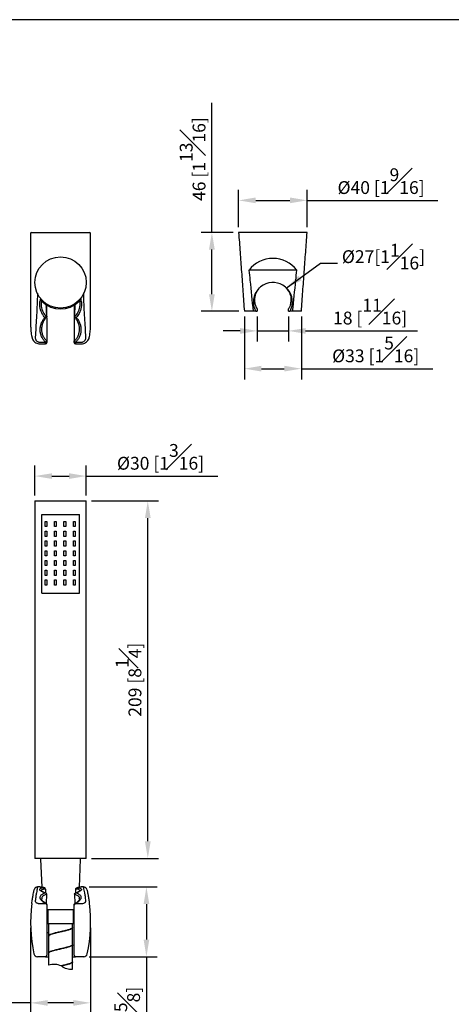
# Model space of a CAD drawing. Units: millimetres. Extents: x -1280 to 210, y -101 to 1184.
# Drawn here: x 88 to 138, y 99 to 214 of the extents above; entities that cross this region are included whole.
import ezdxf

# ---------------------------------------------------------------- set-up
doc = ezdxf.new("R2010")
doc.units = ezdxf.units.MM
doc.layers.add('A1', color=7, linetype='Continuous')
doc.layers.add('DIM', color=6, linetype='Continuous')
doc.layers.add('圖紙邊界', color=255, linetype='Continuous', plot=False)
doc.styles.add('勝泰-1.5', font='simplex.shx', dxfattribs={"height": 1.5, "bigfont": 'chineset.shx'})
doc.dimstyles.new('比例1／5', dxfattribs={"dimtxt": 1.5, "dimasz": 2, "dimexe": 1.25, "dimexo": 0.625, "dimgap": 0.5, "dimtad": 1, "dimdec": 0, "dimlfac": 5, "dimdsep": 46, "dimtxsty": '勝泰-1.5', "dimcen": 2.5, "dimadec": 0, "dimazin": 0, "dimtfac": 1, "dimtdec": 0, "dimtmove": 0, "dimatfit": 3, "dimfxl": 0, "dimfrac": 1, "dimarcsym": 0})

# ---------------------------------------------------------------- blocks, each defined once
blk = doc.blocks.new('*D1612')
at = {"layer": 'Defpoints', "color": 0}
for p in [(121.6, 192.62), (113.6, 188.87), (121.6, 188.87)]:
    blk.add_point(p, dxfattribs=at)
at = {"layer": 'DIM', "color": 0, "lineweight": -2}
for p, q in [((113.6, 189.5), (113.6, 193.87)), ((121.6, 189.5), (121.6, 193.87)), ((115.6, 192.62), (119.6, 192.62)), ((121.6, 192.62), (136.88, 192.62))]:
    blk.add_line(p, q, dxfattribs=at)
at = {"layer": 'DIM', "color": 0}
for points in [[(115.6, 192.96), (115.6, 192.29), (113.6, 192.62)], [(119.6, 192.29), (119.6, 192.96), (121.6, 192.62)]]:
    blk.add_solid(points, dxfattribs=at)
at = {"layer": 'DIM', "color": 0, "insert": (130.24, 194.87), "char_height": 1.5, "attachment_point": 5, "style": '勝泰-1.5'}
blk.add_mtext('{Ø40 [1{\\H1.000000x;\\S9#16;}]}', dxfattribs=at)
blk = doc.blocks.new('*D1613')
at = {"layer": 'Defpoints', "color": 0}
for p in [(110.48, 188.87), (113.6, 188.87), (114.27, 179.65)]:
    blk.add_point(p, dxfattribs=at)
at = {"layer": 'DIM', "color": 0, "lineweight": -2}
for p, q in [((110.48, 188.87), (110.48, 204.02)), ((112.97, 188.87), (109.23, 188.87)), ((110.48, 181.65), (110.48, 186.87)), ((113.64, 179.65), (109.23, 179.65))]:
    blk.add_line(p, q, dxfattribs=at)
at = {"layer": 'DIM', "color": 0}
for points in [[(110.81, 186.87), (110.14, 186.87), (110.48, 188.87)], [(110.14, 181.65), (110.81, 181.65), (110.48, 179.65)]]:
    blk.add_solid(points, dxfattribs=at)
at = {"layer": 'DIM', "color": 0, "insert": (108.23, 197.45), "char_height": 1.5, "attachment_point": 5, "rotation": 90, "style": '勝泰-1.5'}
blk.add_mtext('46 [1{\\H1.000000x;\\S13#16;}]', dxfattribs=at)
blk = doc.blocks.new('*D1614')
at = {"layer": 'Defpoints', "color": 0}
for p in [(115.78, 179.65), (119.42, 179.65), (119.42, 177.36)]:
    blk.add_point(p, dxfattribs=at)
at = {"layer": 'DIM', "color": 0, "lineweight": -2}
for p, q in [((115.78, 179.03), (115.78, 176.11)), ((119.42, 179.03), (119.42, 176.11)), ((113.78, 177.36), (111.78, 177.36)), ((115.78, 177.36), (119.42, 177.36)), ((121.42, 177.36), (134.49, 177.36))]:
    blk.add_line(p, q, dxfattribs=at)
at = {"layer": 'DIM', "color": 0}
for points in [[(113.78, 177.02), (113.78, 177.69), (115.78, 177.36)], [(121.42, 177.69), (121.42, 177.02), (119.42, 177.36)]]:
    blk.add_solid(points, dxfattribs=at)
at = {"layer": 'DIM', "color": 0, "insert": (128.96, 179.61), "char_height": 1.5, "attachment_point": 5, "style": '勝泰-1.5'}
blk.add_mtext('18 [{\\H1.000000x;\\S11#16;}]', dxfattribs=at)
blk = doc.blocks.new('*D1615')
at = {"layer": 'Defpoints', "color": 0}
for p in [(114.27, 179.65), (120.93, 179.65), (120.93, 172.94)]:
    blk.add_point(p, dxfattribs=at)
at = {"layer": 'DIM', "color": 0, "lineweight": -2}
for p, q in [((114.27, 179.03), (114.27, 171.69)), ((120.93, 179.03), (120.93, 171.69)), ((116.27, 172.94), (118.93, 172.94)), ((120.93, 172.94), (136.29, 172.94))]:
    blk.add_line(p, q, dxfattribs=at)
at = {"layer": 'DIM', "color": 0}
for points in [[(116.27, 173.28), (116.27, 172.61), (114.27, 172.94)], [(118.93, 172.61), (118.93, 173.28), (120.93, 172.94)]]:
    blk.add_solid(points, dxfattribs=at)
at = {"layer": 'DIM', "color": 0, "insert": (129.61, 175.19), "char_height": 1.5, "attachment_point": 5, "style": '勝泰-1.5'}
blk.add_mtext('{Ø33 [1{\\H1.000000x;\\S5#16;}]}', dxfattribs=at)
blk = doc.blocks.new('*D1623')
at = {"layer": 'Defpoints', "color": 0}
for p in [(95.8, 160.38), (89.8, 157.47), (95.8, 157.47)]:
    blk.add_point(p, dxfattribs=at)
at = {"layer": 'DIM', "color": 0, "lineweight": -2}
for p, q in [((89.8, 158.1), (89.8, 161.63)), ((95.8, 158.1), (95.8, 161.63)), ((91.8, 160.38), (93.8, 160.38)), ((95.8, 160.38), (111.16, 160.38))]:
    blk.add_line(p, q, dxfattribs=at)
at = {"layer": 'DIM', "color": 0}
for points in [[(91.8, 160.71), (91.8, 160.05), (89.8, 160.38)], [(93.8, 160.05), (93.8, 160.71), (95.8, 160.38)]]:
    blk.add_solid(points, dxfattribs=at)
at = {"layer": 'DIM', "color": 0, "insert": (104.48, 162.63), "char_height": 1.5, "attachment_point": 5, "style": '勝泰-1.5'}
blk.add_mtext('{Ø30 [1{\\H1.000000x;\\S3#16;}]}', dxfattribs=at)
blk = doc.blocks.new('*D1624')
at = {"layer": 'Defpoints', "color": 0}
for p in [(95.8, 157.47), (102.99, 157.47), (95.8, 115.67)]:
    blk.add_point(p, dxfattribs=at)
at = {"layer": 'DIM', "color": 0, "lineweight": -2}
for p, q in [((96.43, 157.47), (104.24, 157.47)), ((102.99, 117.67), (102.99, 155.47)), ((96.43, 115.67), (104.24, 115.67))]:
    blk.add_line(p, q, dxfattribs=at)
at = {"layer": 'DIM', "color": 0}
for points in [[(103.33, 155.47), (102.66, 155.47), (102.99, 157.47)], [(102.66, 117.67), (103.33, 117.67), (102.99, 115.67)]]:
    blk.add_solid(points, dxfattribs=at)
at = {"layer": 'DIM', "color": 0, "insert": (100.74, 136.57), "char_height": 1.5, "attachment_point": 5, "rotation": 90, "style": '勝泰-1.5'}
blk.add_mtext('209 [8{\\H1.000000x;\\S1#4;}]', dxfattribs=at)
blk = doc.blocks.new('*D1625')
at = {"layer": 'Defpoints', "color": 0}
for p in [(95.52, 112.33), (95.52, 104.18), (102.83, 104.18)]:
    blk.add_point(p, dxfattribs=at)
at = {"layer": 'DIM', "color": 0, "lineweight": -2}
for p, q in [((96.15, 112.33), (104.08, 112.33)), ((102.83, 110.33), (102.83, 106.18)), ((96.15, 104.18), (104.08, 104.18)), ((102.83, 104.18), (102.83, 91.61))]:
    blk.add_line(p, q, dxfattribs=at)
at = {"layer": 'DIM', "color": 0}
for points in [[(103.17, 110.33), (102.5, 110.33), (102.83, 112.33)], [(102.5, 106.18), (103.17, 106.18), (102.83, 104.18)]]:
    blk.add_solid(points, dxfattribs=at)
at = {"layer": 'DIM', "color": 0, "insert": (100.58, 96.9), "char_height": 1.5, "attachment_point": 5, "rotation": 90, "style": '勝泰-1.5'}
blk.add_mtext('41 [1{\\H1.000000x;\\S5#8;}]', dxfattribs=at)
blk = doc.blocks.new('*D1626')
at = {"layer": 'Defpoints', "color": 0}
for p in [(89.3, 108.18), (96.3, 108.18), (89.3, 98.78)]:
    blk.add_point(p, dxfattribs=at)
at = {"layer": 'DIM', "color": 0, "lineweight": -2}
for p, q in [((89.3, 107.56), (89.3, 97.53)), ((96.3, 107.56), (96.3, 97.53)), ((89.3, 98.78), (76.45, 98.78)), ((94.3, 98.78), (91.3, 98.78))]:
    blk.add_line(p, q, dxfattribs=at)
at = {"layer": 'DIM', "color": 0}
for points in [[(91.3, 99.11), (91.3, 98.44), (89.3, 98.78)], [(94.3, 98.44), (94.3, 99.11), (96.3, 98.78)]]:
    blk.add_solid(points, dxfattribs=at)
at = {"layer": 'DIM', "color": 0, "insert": (81.88, 101.03), "char_height": 1.5, "attachment_point": 5, "style": '勝泰-1.5'}
blk.add_mtext('35 [1{\\H1.000000x;\\S3#8;}]', dxfattribs=at)

msp = doc.modelspace()

# ---------------------------------------------------------------- linework, layer by layer
at = {"layer": 'A1'}
for p, q in [((89.4, 188.87), (96.2, 188.87)), ((89.4, 188.87), (96.2, 188.87)), ((121.6, 188.87), (113.6, 188.87)), ((120.39, 184.45), (114.81, 184.45)), ((115.29, 179.65), (114.27, 179.65)), ((115.6, 179.65), (115.29, 179.65)), ((119.91, 179.65), (119.6, 179.65)), ((120.93, 179.65), (119.91, 179.65))]:
    msp.add_line(p, q, dxfattribs=at)
at = {"layer": 'A1', "color": 0, "linetype": 'ByBlock'}
for p, q in [((89.3, 188.77), (89.3, 178.04)), ((96.3, 178.04), (96.3, 188.77)), ((90.68, 180.9), (90.61, 180.83)), ((95, 180.83), (94.93, 180.9)), ((91.2, 178.84), (91.2, 180.37)), ((94.4, 180.37), (94.4, 178.84)), ((91.14, 178.98), (91.2, 178.84)), ((94.4, 178.84), (94.47, 178.94)), ((91.2, 176.18), (91.2, 176.11)), ((94.4, 176.11), (94.4, 176.18)), ((90.45, 176.03), (91.04, 176.03)), ((90.45, 175.83), (91.04, 175.83)), ((91.04, 176.03), (91.04, 176.04)), ((91.04, 175.83), (91.04, 176.03)), ((91.2, 176.11), (91.2, 175.99)), ((94.4, 175.99), (94.4, 176.11)), ((94.56, 176.04), (94.56, 176.03)), ((94.56, 176.03), (95.16, 176.03)), ((94.56, 176.03), (94.56, 175.83)), ((94.56, 175.83), (95.16, 175.83))]:
    msp.add_line(p, q, dxfattribs=at)
at = {"layer": 'A1', "color": 7, "linetype": 'ByBlock'}
for p, q in [((89.8, 157.47), (89.8, 115.67)), ((89.8, 157.47), (92.8, 157.47)), ((92.8, 157.47), (95.8, 157.47)), ((95.8, 115.67), (95.8, 157.47)), ((90.61, 146.67), (90.61, 155.87)), ((90.61, 155.87), (95, 155.87)), ((95, 146.67), (95, 155.87)), ((91, 155.07), (91.2, 155.07)), ((91, 154.47), (91, 155.07)), ((91.2, 154.47), (91, 154.47)), ((91.2, 155.07), (91.2, 154.47)), ((92.1, 155.07), (92.3, 155.07)), ((92.1, 154.47), (92.1, 155.07)), ((92.3, 154.47), (92.1, 154.47)), ((92.3, 155.07), (92.3, 154.47)), ((93.2, 155.07), (93.4, 155.07)), ((93.2, 154.47), (93.2, 155.07)), ((93.4, 154.47), (93.2, 154.47)), ((93.4, 155.07), (93.4, 154.47)), ((94.3, 155.07), (94.5, 155.07)), ((94.3, 154.47), (94.3, 155.07)), ((94.5, 154.47), (94.3, 154.47)), ((94.5, 155.07), (94.5, 154.47)), ((91, 153.93), (91.2, 153.93)), ((91, 153.33), (91, 153.93)), ((91.2, 153.33), (91, 153.33)), ((91.2, 153.93), (91.2, 153.33)), ((92.1, 153.93), (92.3, 153.93)), ((92.1, 153.33), (92.1, 153.93)), ((92.3, 153.33), (92.1, 153.33)), ((92.3, 153.93), (92.3, 153.33)), ((93.2, 153.93), (93.4, 153.93)), ((93.2, 153.33), (93.2, 153.93)), ((93.4, 153.33), (93.2, 153.33)), ((93.4, 153.93), (93.4, 153.33)), ((94.3, 153.93), (94.5, 153.93)), ((94.3, 153.33), (94.3, 153.93)), ((94.5, 153.33), (94.3, 153.33)), ((94.5, 153.93), (94.5, 153.33)), ((91, 152.79), (91.2, 152.79)), ((91, 152.19), (91, 152.79)), ((91.2, 152.19), (91, 152.19)), ((91.2, 152.79), (91.2, 152.19)), ((92.1, 152.79), (92.3, 152.79)), ((92.1, 152.19), (92.1, 152.79)), ((92.3, 152.19), (92.1, 152.19)), ((92.3, 152.79), (92.3, 152.19)), ((93.2, 152.79), (93.4, 152.79)), ((93.2, 152.19), (93.2, 152.79)), ((93.4, 152.19), (93.2, 152.19)), ((93.4, 152.79), (93.4, 152.19)), ((94.3, 152.79), (94.5, 152.79)), ((94.3, 152.19), (94.3, 152.79)), ((94.5, 152.19), (94.3, 152.19)), ((94.5, 152.79), (94.5, 152.19)), ((91, 151.65), (91.2, 151.65)), ((91, 151.05), (91, 151.65)), ((91.2, 151.05), (91, 151.05)), ((91.2, 151.65), (91.2, 151.05)), ((92.1, 151.65), (92.3, 151.65)), ((92.1, 151.05), (92.1, 151.65)), ((92.3, 151.05), (92.1, 151.05)), ((92.3, 151.65), (92.3, 151.05)), ((93.2, 151.65), (93.4, 151.65)), ((93.2, 151.05), (93.2, 151.65)), ((93.4, 151.05), (93.2, 151.05)), ((93.4, 151.65), (93.4, 151.05)), ((94.3, 151.65), (94.5, 151.65)), ((94.3, 151.05), (94.3, 151.65)), ((94.5, 151.05), (94.3, 151.05)), ((94.5, 151.65), (94.5, 151.05)), ((91, 150.51), (91.2, 150.51)), ((91, 149.91), (91, 150.51)), ((91.2, 149.91), (91, 149.91)), ((91.2, 150.51), (91.2, 149.91)), ((92.1, 150.51), (92.3, 150.51)), ((92.1, 149.91), (92.1, 150.51)), ((92.3, 149.91), (92.1, 149.91)), ((92.3, 150.51), (92.3, 149.91)), ((93.2, 150.51), (93.4, 150.51)), ((93.2, 149.91), (93.2, 150.51)), ((93.4, 149.91), (93.2, 149.91)), ((93.4, 150.51), (93.4, 149.91)), ((94.3, 150.51), (94.5, 150.51)), ((94.3, 149.91), (94.3, 150.51)), ((94.5, 149.91), (94.3, 149.91)), ((94.5, 150.51), (94.5, 149.91)), ((91, 149.37), (91.2, 149.37)), ((91, 148.77), (91, 149.37)), ((91.2, 148.77), (91, 148.77)), ((91.2, 149.37), (91.2, 148.77)), ((92.1, 149.37), (92.3, 149.37)), ((92.1, 148.77), (92.1, 149.37)), ((92.3, 148.77), (92.1, 148.77)), ((92.3, 149.37), (92.3, 148.77)), ((93.2, 149.37), (93.4, 149.37)), ((93.2, 148.77), (93.2, 149.37)), ((93.4, 148.77), (93.2, 148.77)), ((93.4, 149.37), (93.4, 148.77)), ((94.3, 149.37), (94.5, 149.37)), ((94.3, 148.77), (94.3, 149.37)), ((94.5, 148.77), (94.3, 148.77)), ((94.5, 149.37), (94.5, 148.77)), ((91, 148.23), (91.2, 148.23)), ((91, 147.63), (91, 148.23)), ((91.2, 147.63), (91, 147.63)), ((91.2, 148.23), (91.2, 147.63)), ((92.1, 148.23), (92.3, 148.23)), ((92.1, 147.63), (92.1, 148.23)), ((92.3, 147.63), (92.1, 147.63)), ((92.3, 148.23), (92.3, 147.63)), ((93.2, 148.23), (93.4, 148.23)), ((93.2, 147.63), (93.2, 148.23)), ((93.4, 147.63), (93.2, 147.63)), ((93.4, 148.23), (93.4, 147.63)), ((94.3, 148.23), (94.5, 148.23)), ((94.3, 147.63), (94.3, 148.23)), ((94.5, 147.63), (94.3, 147.63)), ((94.5, 148.23), (94.5, 147.63)), ((90.61, 146.67), (95, 146.67)), ((95.8, 115.67), (89.8, 115.67)), ((90.46, 115.57), (90.61, 112.29)), ((95, 112.29), (95.15, 115.57)), ((90.39, 112.33), (90.12, 112.33)), ((90.39, 112.33), (90.41, 112.33)), ((90.44, 112.32), (90.41, 112.33)), ((90.43, 112.32), (90.61, 112.31)), ((91.03, 112.09), (91.03, 112.09)), ((91.03, 112.09), (91.04, 111.64)), ((94.57, 111.63), (94.58, 112.09)), ((94.58, 112.09), (94.58, 112.09)), ((95.2, 112.33), (95, 112.3)), ((95.2, 112.33), (95.21, 112.33)), ((95.49, 112.33), (95.21, 112.33)), ((91.15, 110.38), (91.18, 111.48)), ((94.43, 111.48), (94.46, 110.39)), ((94.99, 110.95), (94.99, 110.96)), ((90.45, 110.39), (91.04, 110.39)), ((91.04, 110.39), (91.04, 110.4)), ((91.2, 110.29), (91.2, 110.25)), ((91.2, 110.25), (91.2, 109.92)), ((91.2, 109.92), (91.2, 104.46)), ((94.1, 109.67), (91.2, 109.67)), ((91.21, 109.65), (91.2, 109.65)), ((91.3, 109.67), (91.3, 108.07)), ((94.42, 109.67), (94.1, 109.67)), ((94.3, 108.07), (94.3, 109.67)), ((94.4, 110.25), (94.4, 110.29)), ((94.4, 109.92), (94.4, 110.25)), ((94.4, 104.46), (94.4, 109.92)), ((94.4, 109.65), (94.4, 109.65)), ((94.56, 110.4), (94.56, 110.39)), ((94.56, 110.39), (95.16, 110.39)), ((91.21, 107.16), (91.22, 106.96)), ((91.3, 108.07), (94.3, 108.07)), ((91.4, 108.07), (91.4, 106.63)), ((94.2, 107.63), (94.2, 108.07)), ((94.2, 105.63), (94.2, 107.56)), ((94.38, 106.96), (94.4, 107.16)), ((91.2, 106.96), (91.22, 106.96)), ((91.4, 106.56), (91.4, 104.63)), ((94.38, 106.96), (94.4, 106.96)), ((94.4, 106.93), (94.4, 106.92)), ((94.2, 103.63), (94.2, 105.56)), ((91.04, 104.18), (90.64, 104.18)), ((91.04, 104.18), (91.4, 104.18)), ((91.2, 104.46), (91.2, 104.34)), ((91.4, 104.56), (91.4, 103.19)), ((94.2, 104.18), (94.56, 104.18)), ((94.4, 104.34), (94.4, 104.46)), ((94.97, 104.18), (94.56, 104.18)), ((94.2, 102.73), (94.2, 103.56))]:
    msp.add_line(p, q, dxfattribs=at)
at = {"layer": 'A1', "color": 0, "linetype": 'ByBlock'}
msp.add_circle((92.8, 183.02), 3, dxfattribs=at)
for centre, radius, start, end in [((89.4, 188.77), 0.1, 90, 180), ((96.2, 188.77), 0.1, 0, 90), ((92.8, 183.02), 3.1, 225, 315), ((91.04, 175.99), 0.16, 270, 0), ((94.56, 175.99), 0.16, 180, 270)]:
    msp.add_arc(centre, radius, start, end, dxfattribs=at)
at = {"layer": 'A1'}
for start, end in [(331.4407, 180.8988), (180.8988, 208.5593)]:
    msp.add_arc((117.6, 180.74), 2.28, start, end, dxfattribs=at)
at = {"layer": 'A1', "color": 7, "linetype": 'ByBlock'}
for centre, radius, start, end in [((90.56, 115.57), 0.1, 90, 182.6719), ((95.05, 115.57), 0.1, 357.3281, 90), ((90.42, 112.17), 0.153, 62.0861, 90.3569), ((95.19, 112.17), 0.153, 97.9094, 120.4591), ((106.78, 108.18), 17.48, 172.7336, 192.1692), ((91.05, 110.24), 0.151, 4.2097, 93.6667), ((94.55, 110.24), 0.151, 86.3333, 175.7903), ((78.83, 108.18), 17.48, 347.8308, 7.2664), ((90.09, 104.58), 0.4, 192.1692, 270), ((91.04, 104.34), 0.16, 270, 0), ((94.56, 104.34), 0.16, 180, 270), ((95.52, 104.58), 0.4, 270, 347.8308), ((92.02, 101.05), 2.23, 66.8163, 105.9605), ((94.01, 104.53), 1.81, 232.2689, 276.2584)]:
    msp.add_arc(centre, radius, start, end, dxfattribs=at)
at = {"layer": 'A1'}
msp.add_ellipse((117.6, 182.31), major_axis=(0, 3.52), ratio=0.997356, start_param=5.366644, end_param=7.199727, dxfattribs=at)
at = {"layer": 'A1', "color": 0, "linetype": 'ByBlock'}
msp.add_ellipse((106.78, 178.04), major_axis=(17.48, 0), ratio=0.565671, start_param=3.141593, end_param=3.144844, dxfattribs=at)
at = {"layer": 'A1', "color": 7, "linetype": 'ByBlock'}
for centre, major_axis, start_param, end_param in [((93.06, 88.49), (-1.85, 21.19), 6.239424, 6.263042), ((92.55, 88.49), (1.85, 21.19), 0.020143, 0.043761)]:
    msp.add_ellipse(centre, major_axis=major_axis, ratio=0.002506, start_param=start_param, end_param=end_param, dxfattribs=at)
at = {"layer": 'A1'}
for points in [[(113.6, 188.87), (114.27, 179.65)], [(120.93, 179.65), (121.6, 188.87)], [(115.6, 179.65), (115.78, 179.65)], [(115.78, 179.93), (115.78, 179.65)], [(119.42, 179.65), (119.42, 179.93)], [(119.42, 179.65), (119.6, 179.65)]]:
    msp.add_open_spline(points, degree=1, dxfattribs=at)
for points, knots in [([(114.81, 184.45), (114.85, 184.06), (115, 182.46), (115.17, 180.86), (115.29, 179.65)], [0, 0, 0, 0, 0.2436262, 1, 1, 1, 1]), ([(119.91, 179.65), (120.03, 180.86), (120.2, 182.46), (120.35, 184.06), (120.39, 184.45)], [0, 0, 0, 0, 0.7563738, 1, 1, 1, 1]), ([(115.78, 179.93), (115.73, 180.01), (115.59, 180.27), (115.47, 180.77), (115.51, 181.41), (115.71, 182.01), (116, 182.34), (116.14, 182.5)], [0, 0, 0, 0, 0.100648, 0.323482, 0.520198, 0.764422, 1, 1, 1, 1]), ([(119.16, 182.36), (119.27, 182.23), (119.52, 181.94), (119.7, 181.37), (119.72, 180.77), (119.61, 180.28), (119.47, 180.02), (119.42, 179.93)], [0, 0, 0, 0, 0.204025, 0.458741, 0.667175, 0.875921, 1, 1, 1, 1])]:
    msp.add_open_spline(points, degree=3, knots=knots, dxfattribs=at)
at = {"layer": 'A1', "color": 0, "linetype": 'ByBlock'}
for points, knots in [([(90.1, 181.77), (90.1, 181.65), (90.09, 181.09), (90.05, 180.13), (89.99, 178.91), (89.91, 177.73), (89.87, 176.98), (89.84, 176.61)], [0, 0, 0, 0, 0.070511, 0.306748, 0.54299, 0.770728, 1, 1, 1, 1]), ([(90.97, 178.93), (90.87, 179.05), (90.62, 179.37), (90.39, 180), (90.33, 180.66), (90.46, 181.03), (90.5, 181.14)], [0, 0, 0, 0, 0.18854, 0.51465, 0.847122, 1, 1, 1, 1]), ([(90.62, 181), (90.59, 180.93), (90.49, 180.63), (90.55, 180.06), (90.78, 179.43), (91.06, 179.12), (91.18, 178.98)], [0, 0, 0, 0, 0.092302, 0.424259, 0.750289, 1, 1, 1, 1]), ([(94.43, 178.98), (94.58, 179.15), (94.88, 179.5), (95.08, 180.18), (95.11, 180.72), (95.01, 180.98), (95, 181.02)], [0, 0, 0, 0, 0.303047, 0.624444, 0.953998, 1, 1, 1, 1]), ([(95.12, 181.13), (95.14, 181.06), (95.27, 180.75), (95.24, 180.13), (95.04, 179.44), (94.76, 179.09), (94.64, 178.93)], [0, 0, 0, 0, 0.0914466, 0.4267924, 0.7535427, 1, 1, 1, 1]), ([(95.77, 176.61), (95.74, 176.98), (95.7, 177.73), (95.62, 178.91), (95.56, 180.14), (95.52, 181.11), (95.51, 181.66), (95.51, 181.79)], [0, 0, 0, 0, 0.228932, 0.457862, 0.693335, 0.928803, 1, 1, 1, 1]), ([(91.11, 180.47), (91.1, 180.3), (91.1, 179.79), (91.15, 179.32), (91.18, 178.99)], [0, 0, 0, 0, 0.323267, 1, 1, 1, 1]), ([(94.43, 178.99), (94.47, 179.41), (94.51, 179.89), (94.51, 180.4), (94.51, 180.47)], [0, 0, 0, 0, 0.867415, 1, 1, 1, 1]), ([(91.04, 176.04), (90.95, 176.14), (90.86, 176.24), (90.75, 176.4), (90.71, 176.45), (90.65, 176.57), (90.62, 176.63), (90.54, 176.8), (90.5, 176.93), (90.46, 177.12), (90.45, 177.18), (90.43, 177.31), (90.43, 177.38), (90.42, 177.57), (90.43, 177.7), (90.48, 177.97), (90.51, 178.1), (90.6, 178.35), (90.66, 178.47), (90.8, 178.71), (90.88, 178.83), (90.97, 178.93)], [0, 0, 0, 0, 0.125, 0.125, 0.1875, 0.1875, 0.25, 0.25, 0.375, 0.375, 0.4375, 0.4375, 0.5, 0.5, 0.625, 0.625, 0.75, 0.75, 0.875, 0.875, 1, 1, 1, 1]), ([(91.18, 178.99), (91.08, 178.89), (91, 178.78), (90.89, 178.61), (90.85, 178.55), (90.79, 178.43), (90.76, 178.37), (90.69, 178.19), (90.65, 178.06), (90.61, 177.87), (90.6, 177.8), (90.59, 177.67), (90.58, 177.54), (90.59, 177.41), (90.6, 177.28), (90.61, 177.22), (90.65, 177.03), (90.69, 176.91), (90.77, 176.74), (90.8, 176.68), (90.87, 176.57), (90.9, 176.51), (91.02, 176.36), (91.11, 176.26), (91.2, 176.17)], [0, 0, 0, 0, 0.125, 0.125, 0.1875, 0.1875, 0.25, 0.25, 0.375, 0.375, 0.4375, 0.4375, 0.5, 0.5625, 0.5625, 0.625, 0.625, 0.75, 0.75, 0.8125, 0.8125, 0.875, 0.875, 1, 1, 1, 1]), ([(91.18, 178.98), (91.18, 178.98), (91.17, 178.97), (91.14, 178.96), (91.12, 178.95), (91.08, 178.94), (91.06, 178.94), (91.01, 178.94), (90.99, 178.93), (90.97, 178.93)], [0, 0, 0, 0, 0.25, 0.25, 0.5, 0.5, 0.75, 0.75, 1, 1, 1, 1]), ([(94.4, 176.17), (94.5, 176.26), (94.59, 176.36), (94.71, 176.51), (94.74, 176.57), (94.81, 176.68), (94.84, 176.74), (94.91, 176.91), (94.95, 177.03), (94.99, 177.22), (95, 177.28), (95.02, 177.41), (95.03, 177.54), (95.02, 177.67), (95.01, 177.8), (95, 177.86), (94.96, 178.06), (94.92, 178.19), (94.84, 178.37), (94.82, 178.43), (94.75, 178.55), (94.72, 178.61), (94.61, 178.78), (94.52, 178.89), (94.43, 178.99)], [0, 0, 0, 0, 0.125, 0.125, 0.1875, 0.1875, 0.25, 0.25, 0.375, 0.375, 0.4375, 0.4375, 0.5, 0.5625, 0.5625, 0.625, 0.625, 0.75, 0.75, 0.8125, 0.8125, 0.875, 0.875, 1, 1, 1, 1]), ([(94.43, 178.98), (94.43, 178.98), (94.44, 178.97), (94.47, 178.96), (94.48, 178.95), (94.53, 178.94), (94.55, 178.94), (94.59, 178.94), (94.62, 178.93), (94.64, 178.93)], [0, 0, 0, 0, 0.25, 0.25, 0.5, 0.5, 0.75, 0.75, 1, 1, 1, 1]), ([(94.64, 178.93), (94.73, 178.83), (94.81, 178.71), (94.95, 178.47), (95.01, 178.35), (95.1, 178.1), (95.13, 177.97), (95.18, 177.7), (95.18, 177.57), (95.18, 177.38), (95.18, 177.31), (95.16, 177.18), (95.15, 177.12), (95.11, 176.93), (95.07, 176.8), (94.99, 176.63), (94.96, 176.57), (94.9, 176.45), (94.86, 176.4), (94.75, 176.24), (94.66, 176.14), (94.56, 176.04)], [0, 0, 0, 0, 0.125, 0.125, 0.25, 0.25, 0.375, 0.375, 0.5, 0.5, 0.5625, 0.5625, 0.625, 0.625, 0.75, 0.75, 0.8125, 0.8125, 0.875, 0.875, 1, 1, 1, 1]), ([(89.31, 178), (89.31, 177.83), (89.32, 177.43), (89.38, 176.96), (89.44, 176.66), (89.46, 176.58)], [0, 0, 0, 0, 0.3654307, 0.8270546, 1, 1, 1, 1]), ([(96.15, 176.58), (96.17, 176.67), (96.23, 176.99), (96.29, 177.48), (96.3, 177.87), (96.3, 178.03)], [0, 0, 0, 0, 0.204618, 0.658682, 1, 1, 1, 1]), ([(89.47, 176.58), (89.47, 176.56), (89.48, 176.46), (89.56, 176.29), (89.71, 176.11), (89.9, 175.96), (90.13, 175.87), (90.32, 175.82), (90.42, 175.83), (90.45, 175.83)], [0, 0, 0, 0, 0.0526945, 0.2292349, 0.4070941, 0.5849212, 0.7652855, 0.9490204, 1, 1, 1, 1]), ([(89.84, 176.61), (89.84, 176.57), (89.84, 176.53), (89.85, 176.46), (89.86, 176.42), (89.89, 176.35), (89.91, 176.32), (89.95, 176.26), (89.98, 176.23), (90.03, 176.17), (90.06, 176.15), (90.13, 176.11), (90.17, 176.09), (90.24, 176.06), (90.28, 176.05), (90.36, 176.03), (90.41, 176.03), (90.45, 176.03)], [0, 0, 0, 0, 0.125, 0.125, 0.25, 0.25, 0.375, 0.375, 0.5, 0.5, 0.625, 0.625, 0.75, 0.75, 0.875, 0.875, 1, 1, 1, 1]), ([(91.2, 176.17), (91.2, 176.16), (91.2, 176.15), (91.18, 176.12), (91.17, 176.11), (91.14, 176.09), (91.12, 176.08), (91.08, 176.06), (91.06, 176.05), (91.04, 176.04)], [0, 0, 0, 0, 0.25, 0.25, 0.5, 0.5, 0.75, 0.75, 1, 1, 1, 1]), ([(94.4, 176.17), (94.41, 176.16), (94.41, 176.15), (94.43, 176.12), (94.44, 176.11), (94.47, 176.09), (94.49, 176.08), (94.52, 176.06), (94.54, 176.05), (94.56, 176.04)], [0, 0, 0, 0, 0.25, 0.25, 0.5, 0.5, 0.75, 0.75, 1, 1, 1, 1]), ([(95.16, 176.03), (95.2, 176.03), (95.24, 176.03), (95.33, 176.05), (95.37, 176.06), (95.48, 176.1), (95.55, 176.15), (95.63, 176.23), (95.66, 176.26), (95.7, 176.32), (95.72, 176.36), (95.75, 176.42), (95.76, 176.46), (95.77, 176.53), (95.77, 176.57), (95.77, 176.61)], [0, 0, 0, 0, 0.125, 0.125, 0.25, 0.25, 0.5, 0.5, 0.625, 0.625, 0.75, 0.75, 0.875, 0.875, 1, 1, 1, 1]), ([(95.16, 175.83), (95.19, 175.83), (95.31, 175.82), (95.51, 175.87), (95.74, 175.98), (95.94, 176.14), (96.07, 176.35), (96.15, 176.5), (96.15, 176.59), (96.15, 176.59)], [0, 0, 0, 0, 0.065762, 0.25206, 0.439108, 0.627189, 0.81404, 0.996916, 1, 1, 1, 1])]:
    msp.add_open_spline(points, degree=3, knots=knots, dxfattribs=at)
for points in [[(91.18, 178.98), (91.18, 178.99), (91.18, 178.99), (91.18, 178.99)], [(91.2, 178.84), (91.2, 177.94), (91.2, 177.06), (91.2, 176.18)], [(94.4, 178.84), (94.4, 177.94), (94.4, 177.06), (94.4, 176.18)], [(94.43, 178.99), (94.43, 178.99), (94.43, 178.99), (94.43, 178.98)], [(91.2, 176.17), (91.2, 176.17), (91.2, 176.17), (91.2, 176.18)], [(94.4, 176.18), (94.4, 176.17), (94.4, 176.17), (94.4, 176.17)]]:
    msp.add_open_spline(points, degree=3, dxfattribs=at)
at = {"layer": 'A1', "color": 7, "linetype": 'ByBlock'}
for points, knots in [([(89.44, 110.39), (89.47, 110.57), (89.52, 110.92), (89.59, 111.34), (89.65, 111.66), (89.7, 111.89), (89.73, 112), (89.73, 112), (89.73, 112.01)], [0, 0, 0, 0, 0.180285, 0.361821, 0.542858, 0.723891, 0.910494, 1, 1, 1, 1]), ([(90.12, 112.33), (90.11, 112.33), (90.07, 112.34), (89.98, 112.31), (89.88, 112.26), (89.82, 112.2), (89.77, 112.15), (89.75, 112.11), (89.74, 112.08), (89.73, 112.05), (89.73, 112.04), (89.72, 112.03), (89.72, 112.03)], [0, 0, 0, 0, 0.021559, 0.182545, 0.313969, 0.425733, 0.518194, 0.589687, 0.657403, 0.752571, 0.935437, 1, 1, 1, 1]), ([(90.12, 112.32), (90.12, 112.32), (90.12, 112.32), (90.09, 112.21), (90.05, 111.98), (89.98, 111.65), (89.91, 111.23), (89.87, 110.88), (89.84, 110.7)], [0, 0, 0, 0, 0.114014, 0.289422, 0.470021, 0.650624, 0.824726, 1, 1, 1, 1]), ([(90.83, 112.25), (90.75, 112.27), (90.52, 112.3), (90.34, 112.33), (90.38, 112.33), (90.39, 112.33)], [0, 0, 0, 0, 0.28171, 0.772894, 1, 1, 1, 1]), ([(90.97, 111.64), (90.88, 111.68), (90.8, 111.71), (90.69, 111.76), (90.66, 111.77), (90.6, 111.8), (90.57, 111.82), (90.5, 111.87), (90.46, 111.9), (90.4, 111.96), (90.38, 111.99), (90.37, 112.05), (90.38, 112.07), (90.41, 112.12), (90.44, 112.14), (90.51, 112.18), (90.56, 112.2), (90.68, 112.23), (90.75, 112.24), (90.83, 112.25)], [0, 0, 0, 0, 0.125, 0.125, 0.1875, 0.1875, 0.25, 0.25, 0.375, 0.375, 0.5, 0.5, 0.625, 0.625, 0.75, 0.75, 0.875, 0.875, 1, 1, 1, 1]), ([(90.49, 112.31), (90.46, 112.31), (90.41, 112.32), (90.41, 112.32), (90.4, 112.33)], [0, 0, 0, 0, 0.6523, 1, 1, 1, 1]), ([(90.87, 112.25), (90.86, 112.25), (90.77, 112.26), (90.64, 112.28), (90.52, 112.3), (90.49, 112.31), (90.49, 112.31)], [0, 0, 0, 0, 0.032672, 0.484277, 0.934928, 1, 1, 1, 1]), ([(90.8, 111.73), (90.76, 111.75), (90.67, 111.79), (90.59, 111.85), (90.53, 111.9), (90.54, 111.9), (90.54, 111.89)], [0, 0, 0, 0, 0.181931, 0.536688, 0.821318, 1, 1, 1, 1]), ([(91.03, 112.09), (90.94, 112.08), (90.71, 112.05), (90.53, 111.98), (90.56, 111.91), (90.57, 111.89)], [0, 0, 0, 0, 0.3098129, 0.7914529, 1, 1, 1, 1]), ([(91.06, 111.63), (91, 111.65), (90.9, 111.68), (90.83, 111.72), (90.8, 111.73)], [0, 0, 0, 0, 0.591955, 1, 1, 1, 1]), ([(91.03, 112.09), (91.03, 112.12), (91.02, 112.14), (91, 112.18), (90.98, 112.2), (90.93, 112.24), (90.88, 112.25), (90.83, 112.25)], [0, 0, 0, 0, 0.25, 0.25, 0.5, 0.5, 1, 1, 1, 1]), ([(94.73, 111.7), (94.68, 111.67), (94.63, 111.65), (94.55, 111.63), (94.55, 111.63)], [0, 0, 0, 0, 0.987708, 1, 1, 1, 1]), ([(94.58, 112.09), (94.58, 112.12), (94.58, 112.14), (94.61, 112.18), (94.63, 112.2), (94.68, 112.24), (94.73, 112.25), (94.78, 112.25)], [0, 0, 0, 0, 0.25, 0.25, 0.5, 0.5, 1, 1, 1, 1]), ([(95.04, 111.88), (95.05, 111.91), (95.06, 111.99), (94.86, 112.06), (94.65, 112.09), (94.58, 112.09)], [0, 0, 0, 0, 0.296367, 0.773198, 1, 1, 1, 1]), ([(94.78, 112.25), (94.86, 112.24), (94.93, 112.23), (95.05, 112.2), (95.09, 112.18), (95.15, 112.15), (95.17, 112.14), (95.2, 112.12), (95.21, 112.11), (95.23, 112.07), (95.24, 112.05), (95.23, 112), (95.22, 111.99), (95.2, 111.96), (95.19, 111.95), (95.15, 111.9), (95.11, 111.87), (95.01, 111.8), (94.95, 111.77), (94.81, 111.71), (94.73, 111.68), (94.64, 111.64)], [0, 0, 0, 0, 0.125, 0.125, 0.25, 0.25, 0.3125, 0.3125, 0.375, 0.375, 0.5, 0.5, 0.5625, 0.5625, 0.625, 0.625, 0.75, 0.75, 0.875, 0.875, 1, 1, 1, 1]), ([(95.07, 111.9), (95.07, 111.9), (95.07, 111.9), (95.03, 111.85), (94.93, 111.79), (94.83, 111.73), (94.74, 111.7), (94.73, 111.7)], [0, 0, 0, 0, 0.138066, 0.38747, 0.65043, 0.94288, 1, 1, 1, 1]), ([(95.16, 112.32), (95.16, 112.32), (95.14, 112.31), (95.05, 112.3), (94.91, 112.27), (94.79, 112.26), (94.74, 112.25)], [0, 0, 0, 0, 0.008857, 0.364492, 0.747723, 1, 1, 1, 1]), ([(95.21, 112.33), (95.23, 112.33), (95.27, 112.33), (95.09, 112.3), (94.86, 112.27), (94.78, 112.25)], [0, 0, 0, 0, 0.227106, 0.71829, 1, 1, 1, 1]), ([(95.2, 112.33), (95.2, 112.32), (95.2, 112.32), (95.17, 112.32), (95.16, 112.32)], [0, 0, 0, 0, 0.3535729, 1, 1, 1, 1]), ([(95.88, 112.04), (95.88, 112.04), (95.88, 112.05), (95.87, 112.07), (95.86, 112.1), (95.83, 112.16), (95.77, 112.23), (95.67, 112.29), (95.57, 112.33), (95.51, 112.33), (95.49, 112.32)], [0, 0, 0, 0, 0.1203311, 0.2893827, 0.3879578, 0.4734004, 0.5974887, 0.7499982, 0.9254539, 1, 1, 1, 1]), ([(95.77, 110.7), (95.74, 110.88), (95.7, 111.23), (95.62, 111.66), (95.56, 111.99), (95.51, 112.21), (95.49, 112.32), (95.49, 112.32), (95.49, 112.32)], [0, 0, 0, 0, 0.175514, 0.351027, 0.531555, 0.71208, 0.886121, 1, 1, 1, 1]), ([(95.88, 112.01), (95.88, 112.01), (95.88, 112.01), (95.91, 111.9), (95.95, 111.68), (96.01, 111.36), (96.09, 110.94), (96.14, 110.58), (96.16, 110.39)], [0, 0, 0, 0, 0.08072, 0.261994, 0.44377, 0.625551, 0.812774, 1, 1, 1, 1]), ([(89.84, 110.7), (89.84, 110.68), (89.84, 110.66), (89.85, 110.62), (89.86, 110.6), (89.89, 110.57), (89.91, 110.55), (89.95, 110.52), (89.98, 110.5), (90.03, 110.47), (90.06, 110.46), (90.13, 110.43), (90.17, 110.42), (90.24, 110.41), (90.28, 110.4), (90.36, 110.39), (90.41, 110.39), (90.45, 110.39)], [0, 0, 0, 0, 0.125, 0.125, 0.25, 0.25, 0.375, 0.375, 0.5, 0.5, 0.625, 0.625, 0.75, 0.75, 0.875, 0.875, 1, 1, 1, 1]), ([(91.04, 110.4), (90.95, 110.45), (90.86, 110.5), (90.75, 110.59), (90.71, 110.62), (90.65, 110.68), (90.62, 110.71), (90.54, 110.8), (90.5, 110.86), (90.46, 110.95), (90.45, 110.97), (90.43, 111.03), (90.43, 111.06), (90.42, 111.15), (90.43, 111.2), (90.48, 111.31), (90.51, 111.36), (90.6, 111.45), (90.66, 111.49), (90.8, 111.57), (90.88, 111.61), (90.97, 111.64)], [0, 0, 0, 0, 0.125, 0.125, 0.1875, 0.1875, 0.25, 0.25, 0.375, 0.375, 0.4375, 0.4375, 0.5, 0.5, 0.625, 0.625, 0.75, 0.75, 0.875, 0.875, 1, 1, 1, 1]), ([(91.15, 110.38), (91.07, 110.43), (90.92, 110.51), (90.75, 110.65), (90.64, 110.78), (90.59, 110.88), (90.59, 110.93), (90.59, 110.95)], [0, 0, 0, 0, 0.212387, 0.434539, 0.653405, 0.871394, 1, 1, 1, 1]), ([(91.18, 111.48), (91.07, 111.44), (90.8, 111.34), (90.59, 111.15), (90.61, 111), (90.62, 110.94)], [0, 0, 0, 0, 0.316171, 0.764847, 1, 1, 1, 1]), ([(91.18, 111.5), (91.18, 111.52), (91.17, 111.54), (91.14, 111.58), (91.12, 111.6), (91.08, 111.62), (91.06, 111.63), (91.01, 111.64), (90.99, 111.64), (90.97, 111.64)], [0, 0, 0, 0, 0.25, 0.25, 0.5, 0.5, 0.75, 0.75, 1, 1, 1, 1]), ([(94.43, 111.5), (94.43, 111.52), (94.44, 111.54), (94.47, 111.58), (94.48, 111.6), (94.53, 111.62), (94.55, 111.63), (94.59, 111.64), (94.62, 111.64), (94.64, 111.64)], [0, 0, 0, 0, 0.25, 0.25, 0.5, 0.5, 0.75, 0.75, 1, 1, 1, 1]), ([(94.99, 110.96), (95, 111.01), (95.02, 111.16), (94.81, 111.34), (94.54, 111.44), (94.43, 111.48)], [0, 0, 0, 0, 0.219555, 0.662199, 1, 1, 1, 1]), ([(95.02, 110.96), (95.02, 110.95), (95.02, 110.91), (94.99, 110.83), (94.9, 110.7), (94.75, 110.56), (94.6, 110.45), (94.49, 110.4), (94.46, 110.39)], [0, 0, 0, 0, 0.073297, 0.279027, 0.501972, 0.714949, 0.928204, 1, 1, 1, 1]), ([(94.64, 111.64), (94.73, 111.61), (94.81, 111.57), (94.95, 111.49), (95.01, 111.45), (95.1, 111.36), (95.13, 111.31), (95.18, 111.2), (95.18, 111.15), (95.18, 111.06), (95.18, 111.03), (95.16, 110.97), (95.15, 110.95), (95.11, 110.86), (95.07, 110.8), (94.99, 110.71), (94.96, 110.68), (94.9, 110.62), (94.86, 110.59), (94.75, 110.5), (94.66, 110.45), (94.56, 110.4)], [0, 0, 0, 0, 0.125, 0.125, 0.25, 0.25, 0.375, 0.375, 0.5, 0.5, 0.5625, 0.5625, 0.625, 0.625, 0.75, 0.75, 0.8125, 0.8125, 0.875, 0.875, 1, 1, 1, 1]), ([(95.16, 110.39), (95.2, 110.39), (95.24, 110.39), (95.33, 110.4), (95.37, 110.41), (95.48, 110.43), (95.55, 110.46), (95.63, 110.5), (95.66, 110.52), (95.7, 110.55), (95.72, 110.57), (95.75, 110.6), (95.76, 110.62), (95.77, 110.66), (95.77, 110.68), (95.77, 110.7)], [0, 0, 0, 0, 0.125, 0.125, 0.25, 0.25, 0.5, 0.5, 0.625, 0.625, 0.75, 0.75, 0.875, 0.875, 1, 1, 1, 1]), ([(91.2, 110.3), (91.2, 110.31), (91.2, 110.33), (91.18, 110.36), (91.17, 110.37), (91.14, 110.39), (91.12, 110.4), (91.08, 110.4), (91.06, 110.4), (91.04, 110.4)], [0, 0, 0, 0, 0.25, 0.25, 0.5, 0.5, 0.75, 0.75, 1, 1, 1, 1]), ([(94.4, 110.3), (94.41, 110.31), (94.41, 110.33), (94.43, 110.36), (94.44, 110.37), (94.47, 110.39), (94.49, 110.4), (94.52, 110.4), (94.54, 110.4), (94.56, 110.4)], [0, 0, 0, 0, 0.25, 0.25, 0.5, 0.5, 0.75, 0.75, 1, 1, 1, 1]), ([(91.42, 106.62), (91.42, 106.65), (91.41, 106.7), (91.58, 106.8), (91.9, 106.91), (92.33, 107.02), (92.81, 107.13), (93.3, 107.24), (93.72, 107.35), (94.03, 107.46), (94.2, 107.55), (94.19, 107.61), (94.18, 107.62)], [0, 0, 0, 0, 0.062976, 0.173101, 0.283226, 0.393351, 0.503476, 0.613602, 0.723727, 0.833852, 0.943977, 1, 1, 1, 1]), ([(94.19, 107.57), (94.19, 107.56), (94.22, 107.51), (94.1, 107.43), (93.83, 107.32), (93.43, 107.21), (92.96, 107.1), (92.46, 106.99), (92.01, 106.88), (91.66, 106.77), (91.44, 106.66), (91.42, 106.6), (91.42, 106.56)], [0, 0, 0, 0, 0.026268, 0.136399, 0.246529, 0.35666, 0.46679, 0.57692, 0.68705, 0.79718, 0.907311, 1, 1, 1, 1]), ([(91.3, 106.98), (91.29, 106.98), (91.25, 106.98), (91.23, 106.98), (91.22, 106.98)], [0, 0, 0, 0, 0.578736, 1, 1, 1, 1]), ([(94.39, 106.98), (94.38, 106.98), (94.36, 106.98), (94.32, 106.98), (94.3, 106.98)], [0, 0, 0, 0, 0.414504, 1, 1, 1, 1]), ([(94.2, 105.57), (94.2, 105.56), (94.23, 105.52), (94.12, 105.45), (93.88, 105.34), (93.5, 105.23), (93.03, 105.12), (92.54, 105.01), (92.08, 104.9), (91.71, 104.79), (91.45, 104.68), (91.42, 104.6), (91.4, 104.57)], [0, 0, 0, 0, 0.008863, 0.119036, 0.229209, 0.339381, 0.449554, 0.559726, 0.669898, 0.780071, 0.890244, 1, 1, 1, 1]), ([(91.42, 104.62), (91.42, 104.65), (91.43, 104.71), (91.62, 104.81), (91.96, 104.92), (92.4, 105.03), (92.89, 105.15), (93.37, 105.26), (93.78, 105.37), (94.07, 105.48), (94.21, 105.56), (94.19, 105.61), (94.19, 105.62)], [0, 0, 0, 0, 0.080186, 0.190349, 0.300511, 0.410674, 0.520837, 0.631, 0.741163, 0.851326, 0.961488, 1, 1, 1, 1]), ([(90.64, 104.18), (90.6, 104.18), (90.56, 104.18), (90.48, 104.18), (90.45, 104.18), (90.38, 104.18), (90.34, 104.18), (90.28, 104.18), (90.26, 104.18), (90.18, 104.18), (90.15, 104.18), (90.1, 104.18), (90.09, 104.18), (90.09, 104.18)], [0, 0, 0, 0, 0.125, 0.125, 0.25, 0.25, 0.375, 0.375, 0.5, 0.5, 0.75, 0.75, 1, 1, 1, 1]), ([(95.52, 104.18), (95.52, 104.18), (95.51, 104.18), (95.47, 104.18), (95.46, 104.18), (95.42, 104.18), (95.4, 104.18), (95.33, 104.18), (95.27, 104.18), (95.16, 104.18), (95.12, 104.18), (95.05, 104.18), (95.01, 104.18), (94.97, 104.18)], [0, 0, 0, 0, 0.25, 0.25, 0.375, 0.375, 0.5, 0.5, 0.75, 0.75, 0.875, 0.875, 1, 1, 1, 1]), ([(92.82, 103.13), (92.87, 103.14), (93.08, 103.19), (93.44, 103.27), (93.84, 103.38), (94.1, 103.49), (94.22, 103.57), (94.2, 103.62), (94.19, 103.62)], [0.5061872, 0.5061872, 0.5061872, 0.5061872, 0.5386573, 0.6487396, 0.7588221, 0.8689048, 0.9789875, 1, 1, 1, 1]), ([(94.2, 103.56), (94.19, 103.53), (94.16, 103.46), (93.93, 103.35), (93.56, 103.24), (93.2, 103.15), (92.98, 103.1), (92.91, 103.09)], [0, 0, 0, 0, 0.1014436, 0.2118265, 0.3222093, 0.432592, 0.4767896, 0.4767896, 0.4767896, 0.4767896])]:
    msp.add_open_spline(points, degree=3, knots=knots, dxfattribs=at)
for points in [[(91.18, 111.5), (91.18, 111.49), (91.18, 111.48), (91.18, 111.48)], [(94.43, 111.48), (94.43, 111.48), (94.43, 111.49), (94.43, 111.5)], [(91.2, 110.3), (91.2, 110.29), (91.2, 110.29), (91.2, 110.29)], [(94.4, 110.29), (94.4, 110.29), (94.4, 110.29), (94.4, 110.3)]]:
    msp.add_open_spline(points, degree=3, dxfattribs=at)
at = {"layer": '圖紙邊界', "ltscale": 10}
msp.add_lwpolyline([(8.23, 213.75), (8.23, 20.25), (201.77, 20.25), (201.77, 213.75)], close=True, dxfattribs=at)

# ---------------------------------------------------------------- texts
at = {"layer": 'DIM', "insert": (125.66, 184.54), "char_height": 1.5, "attachment_point": 7, "style": '勝泰-1.5'}
msp.add_mtext('{\\A1;Ø27[1\\H1.42857x;{\\H0.7x;\\S1#16;}\\H0.7x;]}', dxfattribs=at)

# ---------------------------------------------------------------- dimensions: what is measured, and where the dimension line sits
at = {"layer": 'DIM'}
dim = msp.add_linear_dim(base=(110.48, 188.87), p1=(114.27, 179.65), p2=(113.6, 188.87), angle=90, dimstyle='比例1／5', dxfattribs=at)
dim.commit()
dim.dimension.update_dxf_attribs({"geometry": '*D1613', "text_midpoint": (110.48, 197.45), "dimtype": 160})
for base, p1, p2, picture, middle in [((121.6, 192.62), (113.6, 188.87), (121.6, 188.87), '*D1612', (130.24, 194.87)), ((120.93, 172.94), (114.27, 179.65), (120.93, 179.65), '*D1615', (129.61, 175.19)), ((95.8, 160.38), (89.8, 157.47), (95.8, 157.47), '*D1623', (104.48, 162.63))]:
    dim = msp.add_linear_dim(base=base, p1=p1, p2=p2, text='{Ø<>[]}', dimstyle='比例1／5', override={"dimtolj": 0}, dxfattribs=at)
    dim.commit()
    dim.dimension.update_dxf_attribs({"geometry": picture, "text_midpoint": middle})
for base, p1, p2, picture, middle in [((119.42, 177.36), (115.78, 179.65), (119.42, 179.65), '*D1614', (128.96, 179.61)), ((89.3, 98.78), (96.3, 108.18), (89.3, 108.18), '*D1626', (81.88, 101.03))]:
    dim = msp.add_linear_dim(base=base, p1=p1, p2=p2, dimstyle='比例1／5', dxfattribs=at)
    dim.commit()
    dim.dimension.update_dxf_attribs({"geometry": picture, "text_midpoint": middle})
for base, p1, p2, picture, middle in [((102.99, 157.47), (95.8, 115.67), (95.8, 157.47), '*D1624', (100.74, 136.57)), ((102.83, 104.18), (95.52, 112.33), (95.52, 104.18), '*D1625', (100.58, 96.9))]:
    dim = msp.add_linear_dim(base=base, p1=p1, p2=p2, angle=90, dimstyle='比例1／5', dxfattribs=at)
    dim.commit()
    dim.dimension.update_dxf_attribs({"geometry": picture, "text_midpoint": middle})

# ---------------------------------------------------------------- leaders
at = {"layer": 'DIM', "annotation_type": 0, "has_hookline": 1, "hookline_direction": 0, "text_width": 10.36}
msp.add_leader([(119.16, 182.36), (123.16, 185.29), (125.16, 185.29)], dimstyle='比例1／5', override={"dimtad": 0}, dxfattribs=at)

doc.saveas('drawing.dxf')
